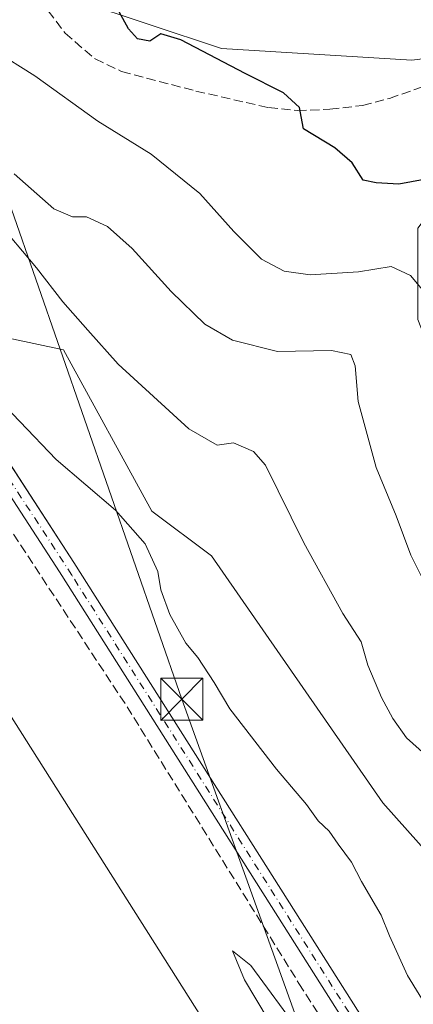
# Model space of a CAD drawing. Units: metres. Extents: x 583599 to 587040, y 4726624 to 4728979.
# Drawn here: x 586658 to 586728, y 4726817 to 4726993 of the extents above; entities that cross this region are included whole.
import ezdxf

# ---------------------------------------------------------------- set-up
doc = ezdxf.new("R2010")
doc.units = ezdxf.units.M
doc.header["$MEASUREMENT"] = 0
doc.linetypes.add('DGN Style 3', pattern=[2.307223, 1.648017, -0.659207])
doc.linetypes.add('DGN Style 4', pattern=[2.638475, 1.318413, -0.659207, 0.001648, -0.659207])
for name, color, linetype, lineweight in [('Corriente artificial Cxs', 4, 'Continuous', 13), ('Corriente artificial eje', 142, 'DGN Style 4', 0), ('Corriente natural Cxs', 4, 'Continuous', 13), ('Cultivos herbáceos CxS', 92, 'Continuous', 0), ('Curva de nivel maestra', 30, 'Continuous', 30), ('Curva de nivel normal', 30, 'Continuous', 0), ('Matorral CxS', 135, 'Continuous', 0), ('Senda', 7, 'DGN Style 3', 0), ('Suelo desnudo CxS', 253, 'Continuous', 0), ('Tendido', 6, 'Continuous', 0), ('Torre de tendido puntual', 7, 'Continuous', 0)]:
    doc.layers.add(name, color=color, linetype=linetype, lineweight=lineweight)

# ---------------------------------------------------------------- blocks, each defined once
blk = doc.blocks.new('*U10')
at = {"layer": 'Cultivos herbáceos CxS', "color": 92, "linetype": 'Continuous', "lineweight": 0}
blk.add_polyline3d([(586557.0935, 4726996.7131, 401.3484), (586586.0567, 4726964.7277, 401.5961), (586636.7809, 4726899.2741, 401.1683), (586705.4527, 4726790.6819, 402.2654), (586731.3699, 4726755.5949, 402.765), (586783.4543, 4726665.5057, 403.0344), (586760.0465, 4726662.2916, 401.4156), (586649.7604, 4726660.9324, 397.5497), (586649.5504, 4726661.0265, 397.5508), (586645.8571, 4726663.3909, 397.5678), (586645.8121, 4726663.4155, 397.5684), (586645.7405, 4726663.4639, 397.5694), (586640.4063, 4726666.8804, 397.631), (586636.5099, 4726673.6669, 397.6952), (586636.4501, 4726673.7665, 397.6967), (586624.6599, 4726692.525, 397.8283), (586617.0919, 4726705.2612, 397.7208), (586522.6589, 4726870.4216, 396.5009), (586498.8857, 4726912.577, 396.6695), (586498.7795, 4726912.7496, 396.6687), (586496.3871, 4726916.353, 396.6161), (586494.6147, 4726919.0063, 396.6037)], dxfattribs=at)
blk = doc.blocks.new('5TTEND')
at = {"layer": 'Corriente natural Cxs', "color": 7, "linetype": 'Continuous', "lineweight": 0}
for p, q in [((-0.375, 0.3754), (0.375, -0.3746)), ((0.372, 0.3784), (-0.372, -0.3776))]:
    blk.add_line(p, q, dxfattribs=at)
at = {"layer": 'Corriente natural Cxs', "color": 7, "linetype": 'Continuous', "lineweight": 0, "flags": 128}
blk.add_lwpolyline([(-0.375, -0.3746), (0.375, -0.3746), (0.375, 0.3754), (-0.375, 0.3754), (-0.372, -0.3776)], dxfattribs=at)

msp = doc.modelspace()

# ---------------------------------------------------------------- linework, layer by layer
at = {"layer": 'Corriente artificial Cxs', "color": 4, "linetype": 'Continuous', "lineweight": 13}
for points in [[(586566.2601, 4727011.7301, 403.2527), (586610.5401, 4726970.5801, 402.8269), (586614.2701, 4726967.0401, 402.8646), (586617.9301, 4726963.4001, 402.7335), (586621.5101, 4726959.6901, 403.0595), (586625.0101, 4726955.9101, 403.0924), (586628.4301, 4726952.0401, 402.7627), (586631.7701, 4726948.1101, 403.0903), (586635.0201, 4726944.1101, 403.232), (586638.1801, 4726940.0301, 403.0255), (586641.2601, 4726935.8901, 403.0535), (586644.2401, 4726931.6901, 403.1828), (586647.1401, 4726927.4201, 402.9364), (586667.8201, 4726895.5701, 402.6605), (586727.6001, 4726801.0201, 402.8544)], [(586566.2601, 4727011.7301, 403.2527), (586610.5401, 4726970.5801, 402.8269), (586614.2701, 4726967.0401, 402.8646), (586617.9301, 4726963.4001, 402.7335), (586621.5101, 4726959.6901, 403.0595), (586625.0101, 4726955.9101, 403.0924), (586628.4301, 4726952.0401, 402.7627), (586631.7701, 4726948.1101, 403.0903), (586635.0201, 4726944.1101, 403.232), (586638.1801, 4726940.0301, 403.0255), (586641.2601, 4726935.8901, 403.0535), (586644.2401, 4726931.6901, 403.1828), (586647.1401, 4726927.4201, 402.9364), (586667.8201, 4726895.5701, 402.6605), (586727.6001, 4726801.0201, 402.8544), (586750.5201, 4726765.3501, 403.3649), (586764.3501, 4726743.1901, 402.8718), (586777.2401, 4726722.4701, 403.0302), (586786.4701, 4726709.0601, 402.7178), (586793.0001, 4726697.3501, 403.0289), (586797.0801, 4726687.5801, 402.7963), (586800.7201, 4726677.4901, 403.7469), (586803.4682, 4726667.9168, 402.9955)], [(586725.0001, 4726799.3701, 403.059), (586665.2201, 4726893.9001, 402.7397), (586644.5701, 4726925.7201, 402.9609), (586641.7101, 4726929.9301, 402.8806), (586638.7601, 4726934.0801, 402.9579), (586635.7301, 4726938.1701, 402.7288), (586632.6001, 4726942.1901, 402.5241), (586629.4001, 4726946.1401, 402.8302), (586626.1001, 4726950.0301, 402.7015), (586622.7301, 4726953.8401, 402.8727), (586619.2701, 4726957.5801, 402.9028), (586615.7401, 4726961.2401, 402.7847), (586612.1201, 4726964.8301, 402.783), (586608.4301, 4726968.3401, 402.7083), (586564.1501, 4727009.4901, 402.8831)], [(586800.41, 4726667.391, 403.2357), (586797.7901, 4726676.5401, 403.3896), (586794.2101, 4726686.4601, 402.928), (586790.2301, 4726696.0101, 402.8322), (586783.8501, 4726707.4301, 402.6359), (586774.6601, 4726720.7801, 403.0828), (586761.7301, 4726741.5601, 402.6022), (586747.9201, 4726763.7101, 402.9376), (586725.0001, 4726799.3701, 403.059), (586665.2201, 4726893.9001, 402.7397), (586644.5701, 4726925.7201, 402.9609), (586641.7101, 4726929.9301, 402.8806), (586638.7601, 4726934.0801, 402.9579), (586635.7301, 4726938.1701, 402.7288), (586632.6001, 4726942.1901, 402.5241), (586629.4001, 4726946.1401, 402.8302), (586626.1001, 4726950.0301, 402.7015), (586622.7301, 4726953.8401, 402.8727), (586619.2701, 4726957.5801, 402.9028), (586615.7401, 4726961.2401, 402.7847), (586612.1201, 4726964.8301, 402.783), (586608.4301, 4726968.3401, 402.7083), (586564.1501, 4727009.4901, 402.8831)]]:
    msp.add_polyline3d(points, dxfattribs=at)
at = {"layer": 'Corriente artificial eje', "color": 142, "linetype": 'DGN Style 4', "lineweight": 0}
msp.add_polyline3d([(586801.8174, 4726667.6332, 402.8463), (586799.2079, 4726676.9366, 403.4971), (586795.0573, 4726688.3704, 402.9092), (586791.5121, 4726696.5801, 402.7799), (586785.5207, 4726707.4658, 402.4661), (586775.0567, 4726723.0972, 403.1026), (586749.5953, 4726763.903, 403.122), (586725.6438, 4726801.2451, 402.9397), (586667.4157, 4726893.3033, 402.4251), (586645.3923, 4726927.2375, 402.9527), (586639.4164, 4726935.7773, 402.849), (586634.2765, 4726942.5441, 402.7498), (586627.2373, 4726951.0509, 402.4639), (586620.3906, 4726958.6187, 402.8523), (586614.4448, 4726964.6939, 402.8452), (586565.5603, 4727010.3011, 402.9926), (586538.4476, 4727036.3521, 403.1131), (586534.7268, 4727040.4776, 403.1879), (586517.6151, 4727060.6791, 402.808), (586495.4701, 4727087.6051, 405.6362)], dxfattribs=at)
at = {"layer": 'Cultivos herbáceos CxS', "color": 92, "linetype": 'Continuous', "lineweight": 0}
msp.add_polyline3d([(586691.4855, 4727055.1636, 435.1369), (586692.7593, 4727053.4745, 435.0823), (586708.804, 4727031.4155, 433.1101), (586708.8583, 4727031.3431, 433.101), (586720.5244, 4727016.28, 432.1701), (586733.0731, 4726998.3689, 431.134), (586733.1495, 4726998.2645, 431.1145), (586741.7241, 4726987.0841, 431.1336), (586728.1347, 4726985.3655, 428.7597), (586694.1847, 4726987.4859, 425.4397), (586668.3019, 4726996.0493, 424.4258), (586625.3553, 4727010.5721, 423.6046), (586598.7839, 4727032.5665, 421.8926), (586547.2821, 4727083.2643, 415.9398), (586490.9085, 4727108.5761, 411.7301), (586497.8117, 4727122.3817, 414.2981), (586541.3931, 4727131.3407, 420.5263), (586579.3091, 4727148.2667, 429.3312), (586599.2763, 4727143.0369, 430.7493), (586611.6521, 4727131.8981, 432.1428), (586626.5033, 4727104.6699, 430.2713), (586657.4437, 4727074.9661, 432.6348), (586677.2451, 4727055.1637, 431.6799)], close=True, dxfattribs=at)
for points in [[(586485.089, 4727059.165, 399.0998), (586493.9267, 4727048.8045, 399.2676), (586506.7005, 4727031.4945, 399.8345), (586527.9887, 4727013.4725, 399.6057), (586557.0935, 4726996.7131, 401.3484), (586586.0567, 4726964.7277, 401.5961), (586636.7809, 4726899.2741, 401.1683), (586705.4527, 4726790.6819, 402.2654), (586731.3699, 4726755.5949, 402.765), (586783.4543, 4726665.5057, 403.0344)], [(586625.3553, 4727010.5721, 423.6046), (586668.3019, 4726996.0493, 424.4258), (586694.1847, 4726987.4859, 425.4397), (586728.1347, 4726985.3655, 428.7597), (586741.7241, 4726987.0841, 431.1336)], [(586727.6001, 4726801.0201, 402.8544), (586667.8201, 4726895.5701, 402.6605), (586648.6505, 4726925.094, 403.0406), (586656.1991, 4726935.6935, 407.034), (586665.9395, 4726933.6063, 408.1078), (586681.6913, 4726904.7489, 405.5529), (586692.3733, 4726896.7409, 406.1783), (586722.9651, 4726852.5485, 406.2646), (586736.2027, 4726837.7523, 406.9032), (586754.8927, 4726836.9731, 408.5401), (586792.0633, 4726813.2437, 410.6482)], [(586656.1991, 4726935.6935, 407.034), (586665.9395, 4726933.6063, 408.1078), (586681.6913, 4726904.7489, 405.5529), (586692.3733, 4726896.7409, 406.1783), (586722.9651, 4726852.5485, 406.2646), (586736.2027, 4726837.7523, 406.9032), (586754.8927, 4726836.9731, 408.5401), (586792.0633, 4726813.2437, 410.6482), (586817.4037, 4726783.4841, 409.4757), (586832.7653, 4726753.6481, 411.82), (586839.9411, 4726730.5251, 411.313), (586842.0727, 4726726.0795, 411.7218)], [(586648.6505, 4726925.094, 403.0406), (586667.8201, 4726895.5701, 402.6605), (586727.6001, 4726801.0201, 402.8544), (586750.5201, 4726765.3501, 403.3649), (586764.3501, 4726743.1901, 402.8718), (586777.2401, 4726722.4701, 403.0302), (586786.4701, 4726709.0601, 402.7178), (586792.4182, 4726698.3936, 402.9593), (586793.0001, 4726697.3501, 403.0289), (586793.053, 4726697.2235, 403.0284), (586797.0801, 4726687.5801, 402.7963), (586800.7201, 4726677.4901, 403.7469), (586803.1852, 4726668.9026, 402.7985)]]:
    msp.add_polyline3d(points, dxfattribs=at)
at = {"layer": 'Curva de nivel maestra', "color": 30, "linetype": 'Continuous', "lineweight": 30, "elevation": 425, "flags": 128}
msp.add_lwpolyline([(586732.62, 4726964.4901), (586725.8, 4726963.2001), (586721.8, 4726963.4501), (586719.47, 4726963.9601), (586717.46, 4726967.0501), (586714.39, 4726969.7401), (586708.8, 4726973.1001), (586708.37, 4726975.2901), (586708.11, 4726976.9001), (586705.25, 4726979.5601), (586698.37, 4726983.0201), (586686.89, 4726989.0501), (586683.3, 4726990.1301), (586681.39, 4726988.8201), (586679.18, 4726989.1801), (586677.54, 4726991.0101), (586675.87, 4726994.0601)], dxfattribs=at)
at = {"layer": 'Curva de nivel normal', "color": 30, "linetype": 'Continuous', "lineweight": 0, "flags": 128}
for points, elevation in [([(586653.58, 4726987.1201), (586660.83, 4726982.5901), (586672.06, 4726974.4601), (586681.6, 4726968.6001), (586690.3, 4726961.5601), (586696.36, 4726954.7301), (586701.29, 4726949.8201), (586705.35, 4726947.6301), (586710, 4726946.9801), (586718.59, 4726947.5601), (586724.47, 4726948.4801), (586727.9, 4726946.8601), (586731.82, 4726942.1501)], 420), ([(586731.86, 4726889.1401), (586727.96, 4726896.8501), (586725.33, 4726903.9001), (586721.77, 4726912.5401), (586718.57, 4726924.3701), (586718.02, 4726930.7401), (586717.26, 4726932.7601), (586713.8, 4726933.4401), (586704.13, 4726933.3201), (586696.14, 4726935.2901), (586691.19, 4726938.1601), (586685.14, 4726944.0101), (586678.2, 4726951.7201), (586673.78, 4726955.6501), (586670.07, 4726957.3501), (586667.53, 4726957.3801), (586664.21, 4726958.8001), (586657.11, 4726965.0501)], 415), ([(586653.88, 4726956.8301), (586661.14, 4726948.2401), (586665.82, 4726942.1901), (586670.3, 4726937.0801), (586675.7, 4726931.0101), (586688.34, 4726919.4501), (586693.38, 4726916.5401), (586696.3, 4726916.9801), (586699.89, 4726915.4001), (586702.02, 4726912.9801), (586708.85, 4726899.0701), (586715.8, 4726886.4301), (586719.07, 4726881.3601), (586720.26, 4726877.2201), (586722.7, 4726871.4001), (586724.76, 4726867.6501), (586727.16, 4726864.2001), (586734.5, 4726857.6501)], 410), ([(586651.6, 4726927.5801), (586664.64, 4726913.9601), (586675.25, 4726904.9001), (586680.52, 4726898.8801), (586682.81, 4726893.9401), (586683.34, 4726890.6901), (586684.92, 4726886.2401), (586687.8, 4726881.1101), (586689.92, 4726878.5601), (586692.86, 4726874.1101), (586695.64, 4726869.3701), (586703.99, 4726858.5701), (586709.32, 4726852.2901), (586711.41, 4726849.3801), (586713.36, 4726847.4801), (586714.96, 4726845.1801), (586717.35, 4726841.9701), (586719.15, 4726838.4901), (586722.66, 4726832.4701), (586724.13, 4726828.7701), (586727.38, 4726821.6801), (586734.12, 4726810.7501)], 405), ([(586696.15, 4726826.1101), (586698.27, 4726820.9301), (586708.72, 4726803.3401), (586724.86, 4726777.1701), (586741.01, 4726750.0101), (586742.45, 4726747.7401), (586743.75, 4726746.6101), (586747.82, 4726741.4001), (586750.1, 4726741.7301), (586750.23, 4726742.8801), (586746.04, 4726750.9101), (586735.02, 4726768.3201), (586720.58, 4726791.9201), (586708.15, 4726811.5601), (586699.38, 4726823.4901), (586696.15, 4726826.1101)], 405)]:
    msp.add_lwpolyline(points, dxfattribs=dict(at, elevation=elevation))
at = {"layer": 'Matorral CxS', "color": 135, "linetype": 'Continuous', "lineweight": 0}
for points in [[(586485.089, 4727059.165, 399.0998), (586493.9267, 4727048.8045, 399.2676), (586506.7005, 4727031.4945, 399.8345), (586527.9887, 4727013.4725, 399.6057), (586557.0935, 4726996.7131, 401.3484), (586586.0567, 4726964.7277, 401.5961), (586636.7809, 4726899.2741, 401.1683), (586705.4527, 4726790.6819, 402.2654), (586731.3699, 4726755.5949, 402.765), (586783.4543, 4726665.5057, 403.0344)], [(586792.0633, 4726813.2437, 410.6482), (586754.8927, 4726836.9731, 408.5401), (586736.2027, 4726837.7523, 406.9032), (586722.9651, 4726852.5485, 406.2646), (586692.3733, 4726896.7409, 406.1783), (586681.6913, 4726904.7489, 405.5529), (586665.9395, 4726933.6063, 408.1078), (586656.1991, 4726935.6935, 407.034), (586625.3553, 4727010.5721, 423.6046)], [(586625.3553, 4727010.5721, 423.6046), (586668.3019, 4726996.0493, 424.4258), (586694.1847, 4726987.4859, 425.4397), (586728.1347, 4726985.3655, 428.7597), (586741.7241, 4726987.0841, 431.1336)], [(586564.1501, 4727009.4901, 402.8831), (586608.4301, 4726968.3401, 402.7083), (586612.1201, 4726964.8301, 402.783), (586615.7401, 4726961.2401, 402.7847), (586619.2701, 4726957.5801, 402.9028), (586622.7301, 4726953.8401, 402.8727), (586626.1001, 4726950.0301, 402.7015), (586629.4001, 4726946.1401, 402.8302), (586632.6001, 4726942.1901, 402.5241), (586635.7301, 4726938.1701, 402.7288), (586638.7601, 4726934.0801, 402.9579), (586641.7101, 4726929.9301, 402.8806), (586644.5701, 4726925.7201, 402.9609), (586665.2201, 4726893.9001, 402.7397), (586725.0001, 4726799.3701, 403.059)], [(586564.1501, 4727009.4901, 402.8831), (586608.4301, 4726968.3401, 402.7083), (586612.1201, 4726964.8301, 402.783), (586615.7401, 4726961.2401, 402.7847), (586619.2701, 4726957.5801, 402.9028), (586622.7301, 4726953.8401, 402.8727), (586626.1001, 4726950.0301, 402.7015), (586629.4001, 4726946.1401, 402.8302), (586632.6001, 4726942.1901, 402.5241), (586635.7301, 4726938.1701, 402.7288), (586638.7601, 4726934.0801, 402.9579), (586641.7101, 4726929.9301, 402.8806), (586644.5701, 4726925.7201, 402.9609), (586665.2201, 4726893.9001, 402.7397), (586725.0001, 4726799.3701, 403.059), (586747.9201, 4726763.7101, 402.9376), (586761.7301, 4726741.5601, 402.6022), (586774.6601, 4726720.7801, 403.0828), (586783.8501, 4726707.4301, 402.6359), (586790.2301, 4726696.0101, 402.8322), (586794.2101, 4726686.4601, 402.928), (586797.7901, 4726676.5401, 403.3896), (586800.1758, 4726668.2087, 403.1986)], [(586705.4527, 4726790.6819, 402.2654), (586636.7809, 4726899.2741, 401.1683), (586586.0567, 4726964.7277, 401.5961), (586557.0935, 4726996.7131, 401.3484)], [(586668.3019, 4726996.0493, 424.4258), (586694.1847, 4726987.4859, 425.4397), (586728.1347, 4726985.3655, 428.7597), (586741.7241, 4726987.0841, 431.1336), (586745.4895, 4726982.1746, 430.8446), (586745.572, 4726982.0717, 430.8493), (586745.7939, 4726981.8347, 430.8645), (586747.9244, 4726979.792, 430.9565), (586745.9139, 4726977.5063, 430.5575), (586729.1967, 4726955.3417, 423.2695), (586729.1963, 4726938.9885, 419.0216), (586737.2621, 4726918.4859, 420.0967), (586768.0853, 4726893.6339, 416.9633), (586776.9681, 4726885.6397, 415.6678), (586787.6261, 4726866.0985, 416.6635), (586810.7199, 4726840.3395, 419.0883), (586829.3715, 4726825.2397, 419.321), (586843.5837, 4726817.2449, 419.1673), (586848.7855, 4726820.9603, 419.5081), (586849.2365, 4726818.8223, 419.3375), (586849.8859, 4726811.1519, 418.6706)], [(586656.1991, 4726935.6935, 407.034), (586665.9395, 4726933.6063, 408.1078), (586681.6913, 4726904.7489, 405.5529), (586692.3733, 4726896.7409, 406.1783), (586722.9651, 4726852.5485, 406.2646), (586736.2027, 4726837.7523, 406.9032), (586754.8927, 4726836.9731, 408.5401), (586792.0633, 4726813.2437, 410.6482), (586817.4037, 4726783.4841, 409.4757), (586832.7653, 4726753.6481, 411.82), (586839.9411, 4726730.5251, 411.313), (586842.0727, 4726726.0795, 411.7218)]]:
    msp.add_polyline3d(points, dxfattribs=at)
at = {"layer": 'Senda', "color": 7, "linetype": 'DGN Style 3', "lineweight": 0}
for points in [[(586537.2901, 4727030.1201, 407.492), (586585.9501, 4726983.3801, 404.5642), (586618.2601, 4726953.1801, 403.6979), (586621.1101, 4726949.8101, 404.1674), (586626.4901, 4726942.4501, 408.3714), (586628.8687, 4726939.8827, 409.8829), (586635.4833, 4726933.4005, 410.0702), (586677.2877, 4726869.7681, 404.2313), (586707.9793, 4726820.2909, 403.8821), (586732.5857, 4726781.6617, 407.1081), (586756.0013, 4726746.4719, 420.8302), (586772.0087, 4726721.3365, 410.0387), (586786.1639, 4726700.4343, 409.3079), (586790.0003, 4726689.1895, 411.1328), (586790.0003, 4726683.3687, 409.1492), (586789.7357, 4726671.8593, 405.8157), (586790.0381, 4726663.4109, 405.8006)], [(586660.0601, 4727000.1301, 424.3815), (586663.2301, 4726994.2101, 423.5001), (586666.2501, 4726990.2101, 422.9837), (586671.5801, 4726985.6101, 422.9942), (586676.3301, 4726983.3701, 422.8754), (586689.5901, 4726979.8701, 424.0691), (586702.5501, 4726976.9001, 424.6913), (586707.6801, 4726976.3801, 425.233), (586713.5201, 4726976.6101, 425.8521), (586719.3401, 4726977.2801, 426.6613), (586724.1601, 4726978.5601, 427.5382), (586736.8001, 4726982.9901, 429.6203), (586743.4401, 4726984.5201, 431.036), (586746.9211, 4726985.0629, 431.3289)]]:
    msp.add_polyline3d(points, dxfattribs=at)
at = {"layer": 'Suelo desnudo CxS', "color": 253, "linetype": 'Continuous', "lineweight": 0}
for points in [[(586566.2601, 4727011.7301, 403.2527), (586610.5401, 4726970.5801, 402.8269), (586614.2701, 4726967.0401, 402.8646), (586617.9301, 4726963.4001, 402.7335), (586621.5101, 4726959.6901, 403.0595), (586625.0101, 4726955.9101, 403.0924), (586628.4301, 4726952.0401, 402.7627), (586631.7701, 4726948.1101, 403.0903), (586635.0201, 4726944.1101, 403.232), (586638.1801, 4726940.0301, 403.0255), (586641.2601, 4726935.8901, 403.0535), (586644.2401, 4726931.6901, 403.1828), (586647.1401, 4726927.4201, 402.9364), (586648.6505, 4726925.094, 403.0406), (586667.8201, 4726895.5701, 402.6605), (586727.6001, 4726801.0201, 402.8544)], [(586725.0001, 4726799.3701, 403.059), (586665.2201, 4726893.9001, 402.7397), (586644.5701, 4726925.7201, 402.9609), (586641.7101, 4726929.9301, 402.8806), (586638.7601, 4726934.0801, 402.9579), (586635.7301, 4726938.1701, 402.7288), (586632.6001, 4726942.1901, 402.5241), (586629.4001, 4726946.1401, 402.8302), (586626.1001, 4726950.0301, 402.7015), (586622.7301, 4726953.8401, 402.8727), (586619.2701, 4726957.5801, 402.9028), (586615.7401, 4726961.2401, 402.7847), (586612.1201, 4726964.8301, 402.783), (586608.4301, 4726968.3401, 402.7083), (586564.1501, 4727009.4901, 402.8831)], [(586564.1501, 4727009.4901, 402.8831), (586608.4301, 4726968.3401, 402.7083), (586612.1201, 4726964.8301, 402.783), (586615.7401, 4726961.2401, 402.7847), (586619.2701, 4726957.5801, 402.9028), (586622.7301, 4726953.8401, 402.8727), (586626.1001, 4726950.0301, 402.7015), (586629.4001, 4726946.1401, 402.8302), (586632.6001, 4726942.1901, 402.5241), (586635.7301, 4726938.1701, 402.7288), (586638.7601, 4726934.0801, 402.9579), (586641.7101, 4726929.9301, 402.8806), (586644.5701, 4726925.7201, 402.9609), (586665.2201, 4726893.9001, 402.7397), (586725.0001, 4726799.3701, 403.059), (586747.9201, 4726763.7101, 402.9376), (586761.7301, 4726741.5601, 402.6022), (586774.6601, 4726720.7801, 403.0828), (586783.8501, 4726707.4301, 402.6359), (586790.2301, 4726696.0101, 402.8322), (586794.2101, 4726686.4601, 402.928), (586797.7901, 4726676.5401, 403.3896), (586800.1758, 4726668.2087, 403.1986)], [(586648.6505, 4726925.094, 403.0406), (586667.8201, 4726895.5701, 402.6605), (586727.6001, 4726801.0201, 402.8544), (586750.5201, 4726765.3501, 403.3649), (586764.3501, 4726743.1901, 402.8718), (586777.2401, 4726722.4701, 403.0302), (586786.4701, 4726709.0601, 402.7178), (586792.4182, 4726698.3936, 402.9593), (586793.0001, 4726697.3501, 403.0289), (586793.053, 4726697.2235, 403.0284), (586797.0801, 4726687.5801, 402.7963), (586800.7201, 4726677.4901, 403.7469), (586803.1852, 4726668.9026, 402.7985)]]:
    msp.add_polyline3d(points, dxfattribs=at)
at = {"layer": 'Tendido', "color": 6, "linetype": 'Continuous', "lineweight": 0}
msp.add_polyline3d([(586760.6396, 4726662.2989, 402.5774), (586754.3884, 4726679.9466, 401.0516), (586723.5857, 4726769.4533, 403.8446), (586687.045, 4726871.0904, 405.8576), (586639.2446, 4727008.8802, 426.2411), (586572.7015, 4727199.22, 454.436)], dxfattribs=at)

# ---------------------------------------------------------------- block references
at = {"layer": 'Cultivos herbáceos CxS', "color": 92, "linetype": 'Continuous', "lineweight": 0}
msp.add_blockref('*U10', (0, 0), dxfattribs=at)
at = {"layer": 'Torre de tendido puntual', "color": 7, "linetype": 'Continuous', "lineweight": 0, "xscale": 10, "yscale": 10, "zscale": 10}
msp.add_blockref('5TTEND', (586687.045, 4726871.0904, 405.8576), dxfattribs=at)

doc.saveas('drawing.dxf')
